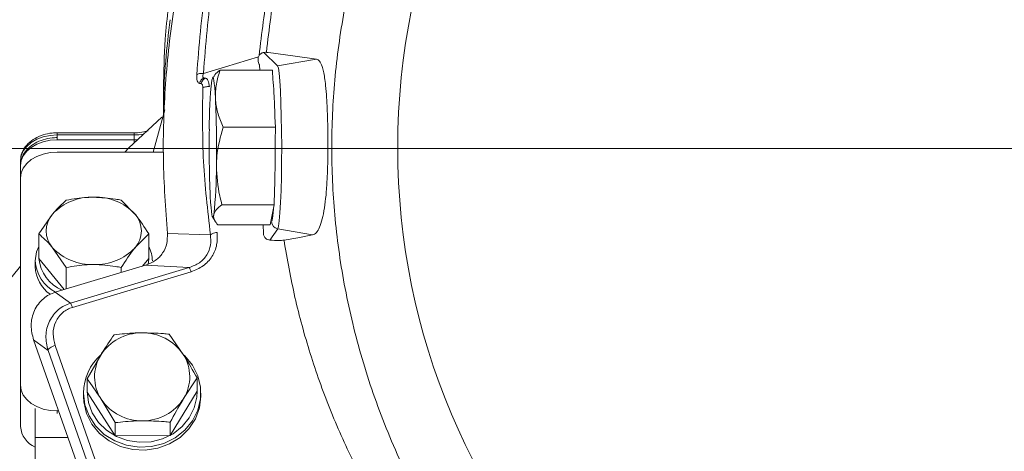
# Model space of a CAD drawing. Extents: x -3390 to -291, y -451 to 2938.
# Drawn here: x -1060 to -926, y 2656 to 2715 of the extents above; entities that cross this region are included whole.
import ezdxf

# ---------------------------------------------------------------- set-up
doc = ezdxf.new("R2010")
doc.units = 0
doc.header["$LTSCALE"] = 5
doc.linetypes.add('HIDDEN', pattern=[1.905, 1.27, -0.635])
doc.layers.add('3', color=1, linetype='Continuous')
doc.layers.add('SLD-0', color=7, linetype='Continuous')
doc.styles.add('Brunner 2014', font='arial.ttf', dxfattribs={"height": 35})
doc.dimstyles.new('Brunner 2014', dxfattribs={"dimscale": 5, "dimtxt": 35, "dimasz": 5, "dimexe": 3.175, "dimexo": 0, "dimgap": 0.762, "dimtad": 1, "dimdec": 0, "dimrnd": 1e-08, "dimtxsty": 'Brunner 2014', "dimcen": 0.09, "dimdle": 10, "dimclrd": 7, "dimclre": 7, "dimclrt": 7, "dimadec": 1, "dimazin": 2, "dimtfac": 0.666667, "dimtdec": 0, "dimtmove": 0, "dimatfit": 3, "dimldrblk": 'Filled-1', "dimfxl": 1, "dimtolj": 1, "dimlwd": 5, "dimlwe": 5, "dimarcsym": 0})

# ---------------------------------------------------------------- blocks, each defined once
blk = doc.blocks.new('*D78')
at = {"layer": 'Defpoints', "color": 0, "lineweight": 5, "transparency": 16777216}
for p in [(-1563.92, 2697.1), (-914.98, 2697.1), (-1117.47, 1167.92)]:
    blk.add_point(p, dxfattribs=at)
at = {"layer": 'SLD-0', "color": 7, "linetype": 'Continuous', "lineweight": 5, "transparency": 16777216}
for p, q in [((-914.98, 2697.1), (-1579.79, 2697.1)), ((-1563.92, 1192.92), (-1563.92, 2672.1)), ((-1117.47, 1167.92), (-1579.79, 1167.92))]:
    blk.add_line(p, q, dxfattribs=at)
at = {"layer": 'SLD-0', "color": 7, "lineweight": 5, "transparency": 16777216}
for points in [[(-1568.09, 2672.1), (-1559.75, 2672.1), (-1563.92, 2697.1)], [(-1568.09, 1192.92), (-1559.75, 1192.92), (-1563.92, 1167.92)]]:
    blk.add_solid(points, dxfattribs=at)
at = {"layer": 'SLD-0', "color": 1, "lineweight": 9, "transparency": 16777216, "insert": (-1603.47, 1976.17), "char_height": 35, "attachment_point": 2, "rotation": 90, "style": 'Brunner 2014'}
blk.add_mtext('\\A1;1529', dxfattribs=at)
blk = doc.blocks.new('Filled-1')
at = {"color": 0}
for p, q in [((0, 0), (-1, 0.1667)), ((-1, 0.1667), (-1, -0.1667)), ((-1, 0), (0, 0)), ((-1, -0.1667), (0, 0))]:
    blk.add_line(p, q, dxfattribs=at)
at = {"color": 0, "flags": 128}
blk.add_lwpolyline([(-1, -0.1667), (0, 0), (-1, 0.1667), (-1, -0.1667)], dxfattribs=at)
at = {"color": 0}
blk.add_solid([(-1, -0.1667), (0, 0), (-1, 0.1667), (-1, -0.1667)], dxfattribs=at)
blk = doc.blocks.new('*D82')
at = {"layer": 'Defpoints', "color": 0, "lineweight": 5, "transparency": 16777216}
for p in [(-1660.2, 2835.17), (-1012.5, 2835.17), (-1112.48, 1167.92)]:
    blk.add_point(p, dxfattribs=at)
at = {"layer": 'SLD-0', "color": 7, "linetype": 'Continuous', "lineweight": 5, "transparency": 16777216}
for p, q in [((-1012.5, 2835.17), (-1676.08, 2835.17)), ((-1660.2, 1192.92), (-1660.2, 2810.17)), ((-1112.48, 1167.92), (-1676.08, 1167.92))]:
    blk.add_line(p, q, dxfattribs=at)
at = {"layer": 'SLD-0', "color": 7, "lineweight": 5, "transparency": 16777216}
for points in [[(-1664.37, 2810.17), (-1656.04, 2810.17), (-1660.2, 2835.17)], [(-1664.37, 1192.92), (-1656.04, 1192.92), (-1660.2, 1167.92)]]:
    blk.add_solid(points, dxfattribs=at)
at = {"layer": 'SLD-0', "color": 1, "lineweight": 9, "transparency": 16777216, "insert": (-1699.75, 2022.47), "char_height": 35, "attachment_point": 2, "rotation": 90, "style": 'Brunner 2014'}
blk.add_mtext('\\A1;1667', dxfattribs=at)

msp = doc.modelspace()

# ---------------------------------------------------------------- linework, layer by layer
at = {"color": 7, "linetype": 'Continuous', "lineweight": 9}
for p, q in [((-1035.01, 2707.34), (-1027.49, 2709.6)), ((-1027.49, 2709.6), (-1027.4, 2709.77)), ((-1024.88, 2708.35), (-1026.74, 2710.19)), ((-1026.41, 2710.22), (-1026.21, 2710.19)), ((-1026.14, 2710.21), (-1026.38, 2710.14)), ((-1026.14, 2710.18), (-1026.38, 2710.14)), ((-1026.14, 2710.21), (-1026.14, 2710.18)), ((-1026.14, 2710.18), (-1022.49, 2709.68)), ((-1019.56, 2709.28), (-1024.88, 2708.35)), ((-1022.49, 2709.68), (-1019.56, 2709.28)), ((-1027.38, 2708.55), (-1027.52, 2708.94)), ((-1034.89, 2706.73), (-1034.66, 2706.7)), ((-1033.68, 2706.83), (-1033.77, 2706.68)), ((-1025.58, 2707.79), (-1032.72, 2707.79)), ((-1025.51, 2706.42), (-1025.58, 2707.79)), ((-1041.85, 2696.59), (-1040.28, 2702.38)), ((-1025.18, 2699.99), (-1025.25, 2701.4)), ((-1025.18, 2699.99), (-1032.32, 2699.99)), ((-1025.2, 2698.07), (-1025.18, 2699.99)), ((-1044.46, 2699.23), (-1054.98, 2699.23)), ((-1054.98, 2699.23), (-1054.98, 2698.94)), ((-1044.46, 2698.94), (-1054.98, 2698.94)), ((-1054.98, 2698.94), (-1054.98, 2698.57)), ((-1054.98, 2698.57), (-1054.98, 2698.28)), ((-1044.46, 2699.23), (-1044.46, 2698.94)), ((-1044.46, 2698.57), (-1044.46, 2698.94)), ((-1044.46, 2698.28), (-1044.46, 2698.57)), ((-1044.46, 2698.28), (-1054.98, 2698.28)), ((-1044.46, 2697.84), (-1044.46, 2698.28)), ((-1054.98, 2696.59), (-1040.44, 2696.59)), ((-1059.98, 2694.74), (-1059.98, 2695.4)), ((-1059.98, 2689.79), (-1059.98, 2694.74)), ((-1059.98, 2664.77), (-1059.98, 2693.06)), ((-1025.33, 2689.41), (-1025.3, 2691.35)), ((-1059.98, 2681), (-1059.98, 2689.79)), ((-1046.22, 2690.02), (-1044.35, 2688.13)), ((-1025.33, 2689.41), (-1032.47, 2689.41)), ((-1025.88, 2686.64), (-1025.33, 2689.41)), ((-1057.48, 2685.42), (-1055.61, 2688.13)), ((-1033.77, 2687.75), (-1033.42, 2687.15)), ((-1025.88, 2686.64), (-1033.03, 2686.64)), ((-1026.81, 2685.46), (-1026.83, 2686.64)), ((-1057.48, 2682.08), (-1057.48, 2685.42)), ((-1042.47, 2685.42), (-1044.35, 2683.53)), ((-1042.47, 2682.08), (-1042.47, 2685.42)), ((-1034.05, 2685.31), (-1039.93, 2685.48)), ((-1025.92, 2684.57), (-1024.86, 2686.1)), ((-1020.12, 2685.27), (-1024.86, 2686.1)), ((-1022.13, 2684.9), (-1020.12, 2685.27)), ((-1024, 2684.56), (-1022.13, 2684.9)), ((-1053.73, 2680.83), (-1055.61, 2683.53)), ((-1057.98, 2681.73), (-1057.98, 2680.95)), ((-1057.48, 2682.08), (-1054, 2677.82)), ((-1055.23, 2677.46), (-1042.9, 2681.16)), ((-1043.34, 2681.03), (-1042.47, 2682.08)), ((-1036.96, 2680.82), (-1042.9, 2681.16)), ((-1053.73, 2677.91), (-1053.73, 2680.83)), ((-1036.96, 2680.82), (-1053.16, 2675.96)), ((-1036.69, 2680.26), (-1052.89, 2675.39)), ((-1046.22, 2680.16), (-1046.22, 2680.83)), ((-1053.16, 2675.96), (-1055.23, 2677.46)), ((-1039.68, 2671.72), (-1037.77, 2668.96)), ((-1056.22, 2669.51), (-1058.2, 2670.94)), ((-1049.17, 2645.27), (-1058.2, 2670.94)), ((-1056.22, 2669.51), (-1048.55, 2647.73)), ((-1055.27, 2670.18), (-1047.6, 2648.4)), ((-1050.88, 2665.62), (-1049.03, 2668.86)), ((-1050.88, 2663.81), (-1050.88, 2665.62)), ((-1035.87, 2665.75), (-1037.71, 2662.96)), ((-1035.87, 2663.95), (-1035.87, 2665.75)), ((-1059.98, 2659.12), (-1059.98, 2664.77)), ((-1051.37, 2663.69), (-1051.37, 2663.27)), ((-1050.88, 2663.81), (-1047.06, 2657.84)), ((-1039.55, 2657.91), (-1035.87, 2663.95)), ((-1035.37, 2663.27), (-1035.37, 2663.69)), ((-1047.06, 2659.65), (-1048.97, 2662.85)), ((-1057.98, 2657.62), (-1057.98, 2661.59)), ((-1054.79, 2661.24), (-1054.98, 2661.24)), ((-1054.98, 2660.89), (-1054.98, 2661.24)), ((-1047.06, 2657.84), (-1047.06, 2659.65)), ((-1039.55, 2657.91), (-1039.55, 2659.71)), ((-1057.98, 2595.05), (-1057.98, 2657.62)), ((-1053.51, 2657.62), (-1057.98, 2657.62)), ((-1047.06, 2657.84), (-1039.55, 2657.91))]:
    msp.add_line(p, q, dxfattribs=at)
at = {"color": 7, "linetype": 'Continuous', "lineweight": 9, "flags": 128}
for points in [[(-1024.86, 2686.1), (-1024.75, 2686.46), (-1024.65, 2687.19), (-1024.56, 2688.28), (-1024.48, 2689.69), (-1024.41, 2691.36), (-1024.36, 2693.24), (-1024.33, 2695.26), (-1024.32, 2697.35), (-1024.34, 2699.43), (-1024.37, 2701.44), (-1024.42, 2703.3), (-1024.49, 2704.94), (-1024.57, 2706.31), (-1024.66, 2707.35), (-1024.77, 2708.04), (-1024.88, 2708.35)], [(-1033.37, 2703.89), (-1033.42, 2704.72), (-1033.47, 2705.41), (-1033.53, 2705.97), (-1033.59, 2706.38), (-1033.65, 2706.63), (-1033.72, 2706.72), (-1033.78, 2706.64), (-1033.85, 2706.41)], [(-1040.69, 2701.36), (-1045.17, 2697.15), (-1045.74, 2696.59)], [(-1054.98, 2698.94), (-1055.95, 2698.87), (-1056.89, 2698.67), (-1057.76, 2698.34), (-1058.51, 2697.9), (-1059.13, 2697.36), (-1059.6, 2696.75), (-1059.88, 2696.09), (-1059.98, 2695.4)], [(-1054.98, 2698.28), (-1055.95, 2698.21), (-1056.89, 2698.01), (-1057.76, 2697.68), (-1058.51, 2697.24), (-1059.13, 2696.71), (-1059.6, 2696.09), (-1059.88, 2695.43), (-1059.98, 2694.74)], [(-1043.98, 2698.29), (-1044.16, 2698.28), (-1044.46, 2698.28)], [(-1059.98, 2693.06), (-1059.88, 2693.75), (-1059.6, 2694.41), (-1059.13, 2695.02), (-1058.51, 2695.56), (-1057.76, 2696), (-1056.89, 2696.32), (-1055.95, 2696.53), (-1054.98, 2696.59)], [(-1034.07, 2690.54), (-1034.03, 2689.71), (-1033.97, 2689.02), (-1033.91, 2688.46), (-1033.85, 2688.05), (-1033.79, 2687.8), (-1033.72, 2687.72), (-1033.66, 2687.79), (-1033.6, 2688.02)], [(-1057.98, 2681.73), (-1057.79, 2682.95), (-1057.48, 2683.69)], [(-1042.58, 2681.23), (-1042.52, 2681.51), (-1042.48, 2682.08)], [(-1037.65, 2668.85), (-1037.56, 2668.77), (-1036.52, 2667.5), (-1035.79, 2666.05), (-1035.42, 2664.49), (-1035.42, 2662.89), (-1035.79, 2661.33), (-1036.52, 2659.88), (-1037.56, 2658.6), (-1038.88, 2657.57), (-1040.41, 2656.82), (-1042.08, 2656.39), (-1043.8, 2656.31), (-1045.51, 2656.57), (-1047.12, 2657.16), (-1048.55, 2658.05), (-1049.74, 2659.21), (-1050.63, 2660.58), (-1051.18, 2662.1), (-1051.37, 2663.69), (-1051.37, 2663.69)], [(-1054.98, 2661.24), (-1055.95, 2661.31), (-1056.89, 2661.51), (-1057.76, 2661.83), (-1058.51, 2662.27), (-1059.13, 2662.81), (-1059.6, 2663.42), (-1059.88, 2664.08), (-1059.98, 2664.77)], [(-1050.87, 2663.88), (-1050.69, 2662.39), (-1050.18, 2660.97), (-1049.34, 2659.68), (-1048.23, 2658.6), (-1046.88, 2657.76), (-1045.38, 2657.2), (-1043.78, 2656.96), (-1042.16, 2657.04), (-1040.59, 2657.44), (-1039.16, 2658.14), (-1037.93, 2659.11), (-1036.94, 2660.31), (-1036.26, 2661.67), (-1035.91, 2663.13), (-1035.87, 2663.94)], [(-1035.37, 2663.27), (-1035.56, 2661.68), (-1036.11, 2660.16), (-1037, 2658.79), (-1038.19, 2657.63), (-1039.62, 2656.74), (-1041.23, 2656.14), (-1042.94, 2655.89), (-1044.66, 2655.97), (-1046.33, 2656.4), (-1047.86, 2657.15), (-1049.18, 2658.18), (-1050.23, 2659.46), (-1050.95, 2660.91), (-1051.32, 2662.47), (-1051.37, 2663.27)]]:
    msp.add_lwpolyline(points, dxfattribs=at)
at = {"color": 1, "linetype": 'Continuous', "lineweight": 9}
msp.add_circle((-914.98, 2697.22), 93.5, dxfattribs=at)
msp.add_circle((-914.98, 2697.22), 93.5, dxfattribs=at)
at = {"color": 7, "linetype": 'Continuous', "lineweight": 9}
for centre, radius, start, end in [((-979.38, 2700.17), 54.83, 173.4719, 180.4639), ((-1184.18, 2697.23), 150.96, 359.0395, 2.5288), ((-1044.45, 2705.89), 6.96, 269.9598, 280.4875), ((-883.26, 2697.2), 150.96, 179.0395, 182.5288), ((-1088.07, 2694.26), 54.83, 353.4719, 0.4639), ((-1050.28, 2683.14), 7.3, 87.5923, 136.8231), ((-1049.67, 2683.14), 7.3, 43.1769, 92.4077), ((-1052.97, 2685.83), 3.5, 138.8939, 221.1061), ((-1046.98, 2685.83), 3.5, 318.8939, 41.1061), ((-1024.69, 2687.09), 1, 180.3045, 260.0465), ((-1046.23, 2681.7), 4.25, 0.4435, 27.9029), ((-1050.28, 2688.53), 7.3, 223.1769, 272.4077), ((-1049.67, 2688.53), 7.3, 267.5923, 316.8231), ((-914.98, 2562.92), 187, 140.8414, 176.4472), ((-1052.8, 2682.05), 5.19, 183.484, 242.1747), ((-1052.24, 2682.59), 5.26, 185.5376, 247.1678), ((-1053.14, 2681.13), 4.84, 182.1009, 234.8671), ((-1043.47, 2665.31), 6.6, 89.7266, 147.5055), ((-1043.29, 2665.29), 6.62, 33.6452, 91.2833), ((-1044.23, 2663.62), 7.14, 132.0311, 179.4976), ((-1042.49, 2665.91), 5.62, 328.322, 32.8973), ((-1044.25, 2665.91), 5.62, 148.322, 212.8973), ((-1043.45, 2666.52), 6.62, 213.6452, 271.2833), ((-1043.27, 2666.5), 6.6, 269.7266, 327.5055), ((-1056.63, 2659.36), 3.35, 184.1556, 246.3732)]:
    msp.add_arc(centre, radius, start, end, dxfattribs=at)
for points, knots in [([(-1039.93, 2685.48), (-1040.17, 2688.88), (-1040.64, 2695.67), (-1040.3, 2706.01), (-1039.15, 2716.47), (-1037.05, 2727.04), (-1034.01, 2737.54), (-1030.01, 2747.86), (-1025.08, 2757.86), (-1019.26, 2767.43), (-1012.6, 2776.43), (-1005.21, 2784.78), (-997.17, 2792.38), (-988.59, 2799.17), (-979.6, 2805.1), (-970.35, 2810.13), (-960.89, 2814.3), (-951.24, 2817.65), (-941.35, 2820.2), (-931.16, 2821.96), (-920.67, 2822.89), (-909.9, 2822.92), (-899, 2822), (-888.1, 2820.12), (-877.32, 2817.25), (-866.8, 2813.42), (-856.66, 2808.66), (-847.02, 2803.04), (-837.99, 2796.65), (-829.66, 2789.57), (-822.08, 2781.92), (-815.34, 2773.84), (-809.36, 2765.4), (-806.02, 2759.5), (-804.35, 2756.54)], [0, 0, 0, 0, 0.030949, 0.061902, 0.093926, 0.1265, 0.159482, 0.192719, 0.226054, 0.259328, 0.292389, 0.325095, 0.357314, 0.388936, 0.419865, 0.450024, 0.47899, 0.507821, 0.53654, 0.565178, 0.594777, 0.624921, 0.655552, 0.686604, 0.718001, 0.749661, 0.781491, 0.81339, 0.845251, 0.876959, 0.9084, 0.939459, 0.969641, 1, 1, 1, 1]), ([(-817.31, 2772.71), (-819.79, 2775.91), (-824.76, 2782.32), (-833.46, 2791), (-842.22, 2798.22), (-850.8, 2804.07), (-858.96, 2808.76), (-867.51, 2812.81), (-876.41, 2816.21), (-885.6, 2818.91), (-895.02, 2820.88), (-904.56, 2822.09), (-914.17, 2822.53), (-923.8, 2822.21), (-933.39, 2821.13), (-942.83, 2819.28), (-952.05, 2816.7), (-960.99, 2813.42), (-969.63, 2809.46), (-977.9, 2804.85), (-986.59, 2799.08), (-995.47, 2791.94), (-1004.25, 2783.29), (-1012.06, 2773.84), (-1018.83, 2763.75), (-1024.52, 2753.13), (-1029.11, 2742.07), (-1032.57, 2730.63), (-1034.97, 2718.96), (-1035.6, 2711.09), (-1035.92, 2707.16)], [0, 0, 0, 0, 0.041515, 0.083096, 0.124582, 0.155781, 0.186998, 0.218139, 0.249361, 0.280719, 0.312094, 0.343369, 0.374523, 0.40583, 0.437226, 0.468588, 0.499797, 0.530984, 0.562318, 0.593706, 0.625039, 0.666574, 0.708235, 0.750041, 0.79179, 0.833295, 0.87492, 0.916698, 0.958451, 1, 1, 1, 1]), ([(-818.06, 2772.46), (-819.9, 2774.87), (-823.56, 2779.66), (-829.77, 2786.36), (-836.45, 2792.61), (-843.66, 2798.38), (-851.32, 2803.61), (-859.43, 2808.26), (-867.9, 2812.28), (-876.73, 2815.65), (-885.84, 2818.32), (-895.18, 2820.27), (-904.64, 2821.47), (-914.18, 2821.92), (-923.73, 2821.6), (-933.23, 2820.52), (-942.6, 2818.69), (-951.74, 2816.14), (-960.62, 2812.88), (-969.18, 2808.95), (-977.39, 2804.38), (-986.01, 2798.65), (-994.83, 2791.57), (-1003.55, 2782.97), (-1011.3, 2773.6), (-1018.03, 2763.58), (-1023.68, 2753.03), (-1028.25, 2742.02), (-1031.69, 2730.67), (-1034.07, 2719.08), (-1034.7, 2711.25), (-1035.01, 2707.34)], [0, 0, 0, 0, 0.031266, 0.062343, 0.093584, 0.12463, 0.155926, 0.187032, 0.218278, 0.249366, 0.280765, 0.312057, 0.343267, 0.374438, 0.40572, 0.437091, 0.46831, 0.49962, 0.530787, 0.562111, 0.593368, 0.624817, 0.666277, 0.707973, 0.749842, 0.791465, 0.833156, 0.874803, 0.916614, 0.958343, 1, 1, 1, 1]), ([(-1027.4, 2709.77), (-1027.04, 2712.83), (-1026.31, 2718.94), (-1024.27, 2727.98), (-1021.57, 2736.85), (-1018.13, 2745.51), (-1014, 2753.89), (-1009.16, 2761.96), (-1003.66, 2769.63), (-997.48, 2776.9), (-990.67, 2783.68), (-983.24, 2789.9), (-975.26, 2795.5), (-966.79, 2800.41), (-957.86, 2804.6), (-948.54, 2807.98), (-938.91, 2810.61), (-932.31, 2811.62), (-929.02, 2812.13)], [0, 0, 0, 0, 0.062452, 0.124844, 0.187323, 0.249582, 0.312097, 0.374264, 0.436703, 0.49899, 0.561888, 0.624296, 0.687055, 0.749572, 0.81191, 0.874601, 0.937425, 1, 1, 1, 1]), ([(-961.98, 2801.91), (-964.99, 2800.4), (-971.02, 2797.38), (-979.45, 2791.85), (-987.35, 2785.69), (-994.59, 2778.9), (-1001.16, 2771.57), (-1007.03, 2763.77), (-1012.17, 2755.54), (-1016.58, 2746.96), (-1020.23, 2738.08), (-1023.1, 2728.97), (-1025.26, 2719.67), (-1026.03, 2713.37), (-1026.41, 2710.22)], [0, 0, 0, 0, 0.0831458, 0.1667417, 0.2505091, 0.3340828, 0.4172107, 0.5004837, 0.583806, 0.6669243, 0.7501399, 0.8333966, 0.9165192, 1, 1, 1, 1]), ([(-914.98, 2594.72), (-918.05, 2594.8), (-924.3, 2594.96), (-933.75, 2596.3), (-943.31, 2598.54), (-952.83, 2601.78), (-962.18, 2606.04), (-971.2, 2611.29), (-979.71, 2617.51), (-987.59, 2624.61), (-994.68, 2632.48), (-1000.9, 2641), (-1006.16, 2650.01), (-1010.41, 2659.36), (-1013.65, 2668.89), (-1015.9, 2678.44), (-1017.2, 2687.89), (-1017.62, 2697.22), (-1017.2, 2706.54), (-1015.9, 2715.99), (-1013.65, 2725.54), (-1010.41, 2735.07), (-1006.16, 2744.42), (-1000.9, 2753.43), (-994.68, 2761.95), (-987.59, 2769.82), (-979.71, 2776.92), (-971.2, 2783.14), (-962.18, 2788.39), (-952.83, 2792.65), (-943.31, 2795.89), (-933.75, 2798.14), (-924.3, 2799.43), (-914.98, 2799.85), (-905.65, 2799.43), (-896.21, 2798.14), (-886.65, 2795.89), (-877.12, 2792.65), (-867.77, 2788.39), (-858.76, 2783.14), (-850.24, 2776.92), (-842.37, 2769.82), (-835.27, 2761.95), (-829.06, 2753.43), (-823.8, 2744.42), (-819.54, 2735.07), (-816.3, 2725.54), (-814.06, 2715.99), (-812.76, 2706.54), (-812.34, 2697.22), (-812.76, 2687.89), (-814.06, 2678.44), (-816.3, 2668.89), (-819.54, 2659.36), (-823.8, 2650.01), (-829.06, 2641), (-835.27, 2632.48), (-842.37, 2624.61), (-850.24, 2617.51), (-858.76, 2611.29), (-867.77, 2606.04), (-877.12, 2601.78), (-886.65, 2598.54), (-896.21, 2596.3), (-905.65, 2594.96), (-911.9, 2594.8), (-914.98, 2594.72)], [0, 0, 0, 0, 0.014321, 0.029124, 0.044367, 0.059997, 0.075951, 0.092156, 0.108534, 0.125, 0.141466, 0.157844, 0.174049, 0.190003, 0.205633, 0.220876, 0.235679, 0.25, 0.264321, 0.279124, 0.294367, 0.309997, 0.325951, 0.342156, 0.358534, 0.375, 0.391466, 0.407844, 0.424049, 0.440003, 0.455633, 0.470876, 0.485679, 0.5, 0.514321, 0.529124, 0.544367, 0.559997, 0.575951, 0.592156, 0.608534, 0.625, 0.641466, 0.657844, 0.674049, 0.690003, 0.705633, 0.720876, 0.735679, 0.75, 0.764321, 0.779124, 0.794367, 0.809997, 0.825951, 0.842156, 0.858534, 0.875, 0.891466, 0.907844, 0.924049, 0.940003, 0.955633, 0.970876, 0.985679, 1, 1, 1, 1]), ([(-1027.49, 2709.6), (-1027.51, 2709.52), (-1027.56, 2709.38), (-1027.55, 2709.26), (-1027.55, 2709.2)], [0, 0, 0, 0, 0.508405, 1, 1, 1, 1]), ([(-1027.4, 2709.77), (-1027.36, 2709.83), (-1027.28, 2709.94), (-1027.13, 2710.05), (-1027.01, 2710.12), (-1026.89, 2710.17), (-1026.8, 2710.18), (-1026.74, 2710.19)], [0, 0, 0, 0, 0.275353, 0.502661, 0.628961, 0.751529, 1, 1, 1, 1]), ([(-1026.41, 2710.22), (-1026.44, 2710.22), (-1026.5, 2710.22), (-1026.66, 2710.2), (-1026.74, 2710.19)], [0, 0, 0, 0, 0.500975, 1, 1, 1, 1]), ([(-1019.56, 2709.28), (-1019.42, 2709.22), (-1019.14, 2709.09), (-1018.83, 2708.44), (-1018.61, 2707.63), (-1018.45, 2706.76), (-1018.3, 2705.58), (-1018.17, 2703.97), (-1018.07, 2701.93), (-1018.01, 2699.67), (-1018, 2697.32), (-1018.03, 2695), (-1018.11, 2692.75), (-1018.25, 2690.72), (-1018.47, 2688.91), (-1018.76, 2687.41), (-1019.13, 2686.28), (-1019.59, 2685.5), (-1019.94, 2685.35), (-1020.12, 2685.27)], [0, 0, 0, 0, 0.0626852, 0.1249865, 0.1649144, 0.2065819, 0.249992, 0.309154, 0.3750002, 0.4371506, 0.5002258, 0.5661761, 0.6256495, 0.6900636, 0.7503389, 0.8127935, 0.875014, 0.9346042, 1, 1, 1, 1]), ([(-1027.55, 2709.2), (-1027.55, 2709.13), (-1027.54, 2709), (-1027.53, 2708.96), (-1027.52, 2708.94)], [0, 0, 0, 0, 0.503266, 1, 1, 1, 1]), ([(-1027.3, 2707.79), (-1027.3, 2707.81), (-1027.31, 2707.98), (-1027.33, 2708.19), (-1027.35, 2708.44), (-1027.37, 2708.51), (-1027.38, 2708.55)], [0, 0, 0, 0, 0.043672, 0.352136, 0.668275, 1, 1, 1, 1]), ([(-1035.01, 2707.34), (-1035.11, 2707.34), (-1035.3, 2707.34), (-1035.56, 2707.31), (-1035.78, 2707.25), (-1035.87, 2707.19), (-1035.92, 2707.16)], [0, 0, 0, 0, 0.249996, 0.499994, 0.749989, 1, 1, 1, 1]), ([(-1035.53, 2705.97), (-1035.59, 2705.99), (-1035.72, 2706.03), (-1035.85, 2706.3), (-1035.93, 2706.68), (-1035.92, 2707), (-1035.92, 2707.16)], [0, 0, 0, 0, 0.249871, 0.49938, 0.749949, 1, 1, 1, 1]), ([(-1035.53, 2705.97), (-1035.5, 2706.05), (-1035.46, 2706.23), (-1035.31, 2706.45), (-1035.12, 2706.63), (-1034.97, 2706.69), (-1034.89, 2706.73)], [0, 0, 0, 0, 0.250009, 0.500005, 0.750003, 1, 1, 1, 1]), ([(-1034.66, 2706.7), (-1034.74, 2706.67), (-1034.89, 2706.6), (-1035.08, 2706.42), (-1035.23, 2706.2), (-1035.27, 2706.03), (-1035.3, 2705.94)], [0, 0, 0, 0, 0.249997, 0.499995, 0.749991, 1, 1, 1, 1]), ([(-1034.89, 2706.73), (-1034.94, 2706.73), (-1035.01, 2706.74), (-1035.07, 2706.81), (-1035.1, 2706.91), (-1035.1, 2707.08), (-1035.04, 2707.25), (-1035.01, 2707.34)], [0, 0, 0, 0, 0.250862, 0.369263, 0.486566, 0.724503, 1, 1, 1, 1]), ([(-1034.66, 2706.7), (-1034.61, 2706.68), (-1034.52, 2706.62), (-1034.38, 2706.37), (-1034.27, 2706.01), (-1034.21, 2705.7), (-1034.19, 2705.55)], [0, 0, 0, 0, 0.253714, 0.503447, 0.746549, 1, 1, 1, 1]), ([(-1033.64, 2706.81), (-1033.59, 2706.92), (-1033.42, 2707.26), (-1033, 2707.58), (-1032.72, 2707.79)], [0, 0, 0, 0, 0.343697, 1, 1, 1, 1]), ([(-1032.72, 2707.79), (-1032.93, 2707.16), (-1033.34, 2705.88), (-1033.36, 2704.56), (-1033.37, 2703.89)], [0, 0, 0, 0, 0.495458, 1, 1, 1, 1]), ([(-1035.3, 2705.94), (-1035.34, 2705.95), (-1035.41, 2705.95), (-1035.49, 2705.96), (-1035.53, 2705.97)], [0, 0, 0, 0, 0.4999703, 1, 1, 1, 1]), ([(-1035.09, 2705.35), (-1035.09, 2705.43), (-1035.09, 2705.59), (-1035.13, 2705.78), (-1035.2, 2705.91), (-1035.27, 2705.93), (-1035.3, 2705.94)], [0, 0, 0, 0, 0.2505, 0.500788, 0.750901, 1, 1, 1, 1]), ([(-1035.09, 2705.35), (-1035.13, 2702), (-1035.2, 2695.3), (-1034.43, 2688.64), (-1034.05, 2685.31)], [0, 0, 0, 0, 0.499998, 1, 1, 1, 1]), ([(-1035.09, 2705.35), (-1035.05, 2705.38), (-1034.95, 2705.44), (-1034.73, 2705.5), (-1034.47, 2705.55), (-1034.28, 2705.55), (-1034.19, 2705.55)], [0, 0, 0, 0, 0.250011, 0.500006, 0.750004, 1, 1, 1, 1]), ([(-1025.51, 2706.42), (-1025.48, 2706.15), (-1025.42, 2705.58), (-1025.35, 2704.29), (-1025.29, 2702.88), (-1025.26, 2701.84), (-1025.25, 2701.4)], [0, 0, 0, 0, 0.246204, 0.523507, 0.80081, 1, 1, 1, 1]), ([(-1033.37, 2703.89), (-1033.36, 2703.8), (-1033.32, 2703.1), (-1033.06, 2701.78), (-1032.57, 2700.59), (-1032.32, 2699.99)], [0, 0, 0, 0, 0.070092, 0.530785, 1, 1, 1, 1]), ([(-1032.32, 2699.99), (-1032.68, 2698.68), (-1033.16, 2696.94), (-1033.22, 2695.15), (-1033.24, 2694.7)], [0, 0, 0, 0, 0.749689, 1, 1, 1, 1]), ([(-1054.98, 2699.23), (-1055.21, 2699.22), (-1055.86, 2699.2), (-1056.91, 2698.98), (-1058.04, 2698.49), (-1058.98, 2697.79), (-1059.63, 2696.93), (-1059.94, 2696.1), (-1059.97, 2695.59), (-1059.98, 2695.4)], [0, 0, 0, 0, 0.090178, 0.256314, 0.42404, 0.593208, 0.761595, 0.90852, 1, 1, 1, 1]), ([(-1054.98, 2698.57), (-1055.21, 2698.56), (-1055.86, 2698.54), (-1056.91, 2698.32), (-1058.04, 2697.83), (-1058.98, 2697.13), (-1059.63, 2696.27), (-1059.94, 2695.44), (-1059.97, 2694.94), (-1059.98, 2694.74)], [0, 0, 0, 0, 0.090178, 0.256314, 0.42404, 0.593208, 0.761595, 0.90852, 1, 1, 1, 1]), ([(-1042.53, 2699.48), (-1042.73, 2699.44), (-1043.3, 2699.29), (-1043.96, 2699.23), (-1044.4, 2699.23), (-1044.46, 2699.23)], [0, 0, 0, 0, 0.320567, 0.921146, 1, 1, 1, 1]), ([(-789.48, 2699.33), (-789.58, 2696.3), (-789.77, 2690.15), (-790.93, 2680.87), (-792.78, 2671.47), (-795.42, 2662.05), (-798.84, 2652.68), (-803.08, 2643.47), (-808.11, 2634.52), (-813.91, 2625.93), (-820.44, 2617.8), (-827.64, 2610.22), (-835.45, 2603.27), (-843.77, 2597.02), (-852.51, 2591.52), (-861.57, 2586.81), (-870.85, 2582.89), (-880.26, 2579.78), (-889.68, 2577.47), (-899.04, 2575.91), (-908.25, 2575.08), (-917.38, 2574.93), (-926.54, 2575.43), (-935.84, 2576.64), (-945.24, 2578.59), (-954.67, 2581.32), (-964.02, 2584.86), (-973.2, 2589.19), (-982.1, 2594.33), (-990.63, 2600.23), (-998.7, 2606.85), (-1006.18, 2614.15), (-1013.08, 2622.01), (-1017.08, 2627.66), (-1019.08, 2630.49)], [0, 0, 0, 0, 0.0298971, 0.0605809, 0.0919692, 0.123966, 0.1564632, 0.1893427, 0.2224795, 0.2557447, 0.2890095, 0.3221486, 0.3550435, 0.3875852, 0.4196765, 0.451233, 0.4821836, 0.5124701, 0.5420466, 0.5708779, 0.5989384, 0.626266, 0.6539557, 0.6824254, 0.7116535, 0.7416095, 0.7722528, 0.803531, 0.8353793, 0.8677195, 0.9004604, 0.9334984, 0.9667191, 1, 1, 1, 1]), ([(-1018.23, 2631.36), (-1016.37, 2628.71), (-1012.64, 2623.44), (-1006.24, 2616.04), (-999.29, 2609.09), (-991.74, 2602.69), (-983.7, 2596.88), (-975.15, 2591.7), (-966.15, 2587.19), (-956.76, 2583.4), (-947.06, 2580.39), (-937.11, 2578.16), (-927, 2576.76), (-916.78, 2576.19), (-906.54, 2576.46), (-896.39, 2577.58), (-886.38, 2579.51), (-876.59, 2582.25), (-867.08, 2585.77), (-857.95, 2590.02), (-849.23, 2594.97), (-841.01, 2600.56), (-833.27, 2606.76), (-826.11, 2613.51), (-819.54, 2620.75), (-812.95, 2629.27), (-806.6, 2639.22), (-800.87, 2650.63), (-796.34, 2662.5), (-793.08, 2674.72), (-790.98, 2687.16), (-790.65, 2695.54), (-790.48, 2699.72)], [0, 0, 0, 0, 0.031353, 0.062519, 0.093966, 0.125216, 0.156488, 0.187573, 0.218916, 0.250294, 0.281574, 0.312728, 0.344052, 0.375328, 0.406588, 0.437877, 0.469054, 0.500345, 0.531576, 0.56298, 0.594107, 0.625345, 0.656586, 0.68802, 0.719101, 0.750371, 0.791947, 0.833601, 0.875188, 0.916786, 0.958434, 1, 1, 1, 1]), ([(-789.58, 2697.22), (-789.57, 2695.32), (-789.52, 2689.84), (-790.43, 2680.73), (-792.3, 2669.92), (-795.2, 2659.15), (-799.09, 2648.55), (-803.96, 2638.26), (-809.76, 2628.41), (-816.43, 2619.13), (-823.89, 2610.53), (-832.03, 2602.7), (-840.73, 2595.72), (-849.86, 2589.62), (-859.26, 2584.47), (-868.87, 2580.2), (-878.69, 2576.79), (-888.75, 2574.19), (-899.12, 2572.43), (-909.8, 2571.52), (-920.78, 2571.54), (-931.89, 2572.54), (-943, 2574.56), (-953.97, 2577.6), (-964.67, 2581.65), (-974.95, 2586.64), (-984.69, 2592.53), (-993.79, 2599.22), (-1002.15, 2606.6), (-1009.71, 2614.56), (-1016.38, 2622.94), (-1022.26, 2631.67), (-1025.5, 2637.76), (-1027.12, 2640.82)], [0, 0, 0, 0, 0.01765, 0.05114, 0.08524, 0.119795, 0.154639, 0.189599, 0.224502, 0.25918, 0.293475, 0.327246, 0.360369, 0.392741, 0.42428, 0.454525, 0.484627, 0.514609, 0.544506, 0.575448, 0.606986, 0.639056, 0.671588, 0.704499, 0.737698, 0.771084, 0.804545, 0.837961, 0.871208, 0.904157, 0.936685, 0.968251, 1, 1, 1, 1]), ([(-1025.2, 2698.07), (-1025.2, 2697.83), (-1025.2, 2696.99), (-1025.21, 2695.51), (-1025.23, 2693.69), (-1025.26, 2692.26), (-1025.29, 2691.55), (-1025.3, 2691.35)], [0, 0, 0, 0, 0.103561, 0.354753, 0.619757, 0.894838, 1, 1, 1, 1]), ([(-1007.3, 2634.47), (-1005.57, 2632.21), (-1002.12, 2627.72), (-996.21, 2621.51), (-989.78, 2615.76), (-982.79, 2610.56), (-975.34, 2605.98), (-967.47, 2602.08), (-959.22, 2598.84), (-950.73, 2596.33), (-941.97, 2594.46), (-933.14, 2593.21), (-924.2, 2592.51), (-914.3, 2592.24), (-903.36, 2592.58), (-891.55, 2593.81), (-880.85, 2595.88), (-871.42, 2598.61), (-863.15, 2601.78), (-855.26, 2605.63), (-847.78, 2610.14), (-840.77, 2615.28), (-834.29, 2620.97), (-828.36, 2627.17), (-822.43, 2634.51), (-816.73, 2643.15), (-811.6, 2653.11), (-807.54, 2663.48), (-804.59, 2674.17), (-802.64, 2685.06), (-802.26, 2692.41), (-802.07, 2696.08)], [0, 0, 0, 0, 0.031417, 0.062469, 0.093868, 0.125227, 0.156471, 0.187643, 0.218786, 0.250435, 0.281059, 0.312977, 0.344099, 0.375221, 0.41685, 0.458822, 0.499745, 0.531352, 0.562403, 0.5936, 0.624825, 0.655993, 0.687445, 0.718455, 0.749861, 0.791399, 0.833153, 0.874882, 0.916494, 0.958255, 1, 1, 1, 1]), ([(-1033.24, 2694.7), (-1033.16, 2693.33), (-1033.05, 2691.54), (-1032.58, 2689.82), (-1032.47, 2689.41)], [0, 0, 0, 0, 0.765567, 1, 1, 1, 1]), ([(-1053.73, 2690.02), (-1052.78, 2690.19), (-1051.55, 2690.4), (-1050.28, 2690.42), (-1049.98, 2690.43)], [0, 0, 0, 0, 0.764304, 1, 1, 1, 1]), ([(-1049.98, 2690.43), (-1048.98, 2690.38), (-1047.71, 2690.31), (-1046.49, 2690.07), (-1046.22, 2690.02)], [0, 0, 0, 0, 0.7841057, 1, 1, 1, 1]), ([(-1055.61, 2688.13), (-1055.56, 2688.18), (-1054.93, 2688.95), (-1054.31, 2689.51), (-1053.73, 2690.02)], [0, 0, 0, 0, 0.0702148, 1, 1, 1, 1]), ([(-1032.47, 2689.41), (-1032.75, 2689.19), (-1033.32, 2688.73), (-1033.5, 2688.26), (-1033.6, 2688.02)], [0, 0, 0, 0, 0.495458, 1, 1, 1, 1]), ([(-1044.35, 2688.13), (-1044.3, 2688.08), (-1043.67, 2687.29), (-1043.05, 2686.32), (-1042.47, 2685.42)], [0, 0, 0, 0, 0.070215, 1, 1, 1, 1]), ([(-1033.6, 2688.02), (-1033.6, 2687.99), (-1033.64, 2687.74), (-1033.55, 2687.27), (-1033.2, 2686.85), (-1033.03, 2686.64)], [0, 0, 0, 0, 0.070092, 0.530785, 1, 1, 1, 1]), ([(-1025.43, 2688.93), (-1025.45, 2688.6), (-1025.51, 2687.94), (-1025.59, 2687.37), (-1025.64, 2687.23), (-1025.66, 2687.18)], [0, 0, 0, 0, 0.3636337, 0.7496084, 1, 1, 1, 1]), ([(-1055.61, 2683.53), (-1055.65, 2683.59), (-1056.28, 2684.36), (-1056.91, 2684.91), (-1057.48, 2685.42)], [0, 0, 0, 0, 0.070215, 1, 1, 1, 1]), ([(-1042.9, 2681.16), (-1042.44, 2681.34), (-1041.51, 2681.71), (-1040.5, 2682.78), (-1039.92, 2684.09), (-1039.93, 2685.02), (-1039.93, 2685.48)], [0, 0, 0, 0, 0.2502776, 0.4998503, 0.7494306, 1, 1, 1, 1]), ([(-1034.05, 2685.31), (-1034.01, 2684.83), (-1033.93, 2683.89), (-1034.46, 2682.52), (-1035.5, 2681.39), (-1036.47, 2681.01), (-1036.96, 2680.82)], [0, 0, 0, 0, 0.253797, 0.502639, 0.749855, 1, 1, 1, 1]), ([(-1033.15, 2685.63), (-1033.13, 2685.06), (-1033.07, 2683.92), (-1033.75, 2682.28), (-1034.98, 2680.94), (-1036.12, 2680.48), (-1036.69, 2680.26)], [0, 0, 0, 0, 0.249839, 0.4995, 0.749518, 1, 1, 1, 1]), ([(-1033.15, 2685.63), (-1033.26, 2685.62), (-1033.47, 2685.58), (-1033.81, 2685.48), (-1033.96, 2685.37), (-1034.05, 2685.31)], [0, 0, 0, 0, 0.280769, 0.561529, 1, 1, 1, 1]), ([(-1025.92, 2684.57), (-1026.03, 2684.58), (-1026.23, 2684.61), (-1026.52, 2684.79), (-1026.71, 2685.02), (-1026.8, 2685.27), (-1026.81, 2685.4), (-1026.81, 2685.46)], [0, 0, 0, 0, 0.274644, 0.507996, 0.777278, 0.893528, 1, 1, 1, 1]), ([(-1024, 2684.56), (-1024.21, 2684.54), (-1024.64, 2684.49), (-1025.49, 2684.54), (-1025.92, 2684.57)], [0, 0, 0, 0, 0.499826, 1, 1, 1, 1]), ([(-1006.18, 2640.43), (-1007.7, 2642.66), (-1010.75, 2647.13), (-1014.58, 2654.22), (-1017.85, 2661.54), (-1020.51, 2669.06), (-1022.63, 2676.74), (-1023.54, 2681.95), (-1024, 2684.56)], [0, 0, 0, 0, 0.1657229, 0.3322086, 0.4989111, 0.6652725, 0.8322851, 1, 1, 1, 1]), ([(-1044.35, 2683.53), (-1044.39, 2683.48), (-1045.03, 2682.7), (-1045.65, 2681.73), (-1046.22, 2680.83)], [0, 0, 0, 0, 0.070215, 1, 1, 1, 1]), ([(-1049.98, 2681.24), (-1050.28, 2681.23), (-1051.55, 2681.21), (-1052.78, 2680.99), (-1053.73, 2680.83)], [0, 0, 0, 0, 0.235696, 1, 1, 1, 1]), ([(-1046.22, 2680.83), (-1046.49, 2680.88), (-1047.71, 2681.12), (-1048.98, 2681.19), (-1049.98, 2681.24)], [0, 0, 0, 0, 0.2158943, 1, 1, 1, 1]), ([(-1058.2, 2670.94), (-1058.36, 2671.6), (-1058.69, 2672.93), (-1058.29, 2674.66), (-1057.59, 2675.85), (-1056.9, 2676.58), (-1056.11, 2677.14), (-1055.52, 2677.35), (-1055.23, 2677.46)], [0, 0, 0, 0, 0.255457, 0.522364, 0.652194, 0.775732, 0.891766, 1, 1, 1, 1]), ([(-1053.16, 2675.96), (-1053.45, 2675.86), (-1054.04, 2675.64), (-1054.83, 2675.09), (-1055.52, 2674.38), (-1056.23, 2673.22), (-1056.67, 2671.52), (-1056.37, 2670.18), (-1056.22, 2669.51)], [0, 0, 0, 0, 0.112831, 0.229706, 0.354851, 0.482365, 0.743873, 1, 1, 1, 1]), ([(-1052.89, 2675.39), (-1053.13, 2675.31), (-1053.6, 2675.13), (-1054.23, 2674.69), (-1054.78, 2674.11), (-1055.34, 2673.15), (-1055.65, 2671.77), (-1055.39, 2670.7), (-1055.27, 2670.18)], [0, 0, 0, 0, 0.1115084, 0.2242843, 0.3478199, 0.4776469, 0.7445481, 1, 1, 1, 1]), ([(-1049.03, 2668.86), (-1048.99, 2668.93), (-1048.36, 2669.95), (-1047.75, 2670.83), (-1047.19, 2671.66)], [0, 0, 0, 0, 0.070215, 1, 1, 1, 1]), ([(-1047.19, 2671.66), (-1046.24, 2671.75), (-1045, 2671.88), (-1043.73, 2671.91), (-1043.43, 2671.91)], [0, 0, 0, 0, 0.764304, 1, 1, 1, 1]), ([(-1043.43, 2671.91), (-1042.44, 2671.89), (-1041.17, 2671.87), (-1039.95, 2671.75), (-1039.68, 2671.72)], [0, 0, 0, 0, 0.784106, 1, 1, 1, 1]), ([(-1037.77, 2668.96), (-1037.73, 2668.89), (-1037.08, 2667.88), (-1036.45, 2666.78), (-1035.87, 2665.75)], [0, 0, 0, 0, 0.070215, 1, 1, 1, 1]), ([(-1048.97, 2662.85), (-1049.01, 2662.92), (-1049.66, 2663.93), (-1050.29, 2664.8), (-1050.88, 2665.62)], [0, 0, 0, 0, 0.070215, 1, 1, 1, 1]), ([(-1037.71, 2662.96), (-1037.75, 2662.88), (-1038.38, 2661.86), (-1038.99, 2660.75), (-1039.55, 2659.71)], [0, 0, 0, 0, 0.070215, 1, 1, 1, 1]), ([(-1043.31, 2659.9), (-1043.61, 2659.9), (-1044.88, 2659.87), (-1046.11, 2659.74), (-1047.06, 2659.65)], [0, 0, 0, 0, 0.235696, 1, 1, 1, 1]), ([(-1039.55, 2659.71), (-1039.82, 2659.74), (-1041.04, 2659.86), (-1042.31, 2659.88), (-1043.31, 2659.9)], [0, 0, 0, 0, 0.215894, 1, 1, 1, 1])]:
    msp.add_open_spline(points, degree=3, knots=knots, dxfattribs=at)
for points in [[(-1036.69, 2680.26), (-1036.72, 2680.33), (-1036.77, 2680.48), (-1036.85, 2680.65), (-1036.91, 2680.78), (-1036.94, 2680.81), (-1036.96, 2680.82)], [(-1052.89, 2675.39), (-1052.92, 2675.47), (-1052.97, 2675.61), (-1053.05, 2675.79), (-1053.11, 2675.91), (-1053.14, 2675.95), (-1053.16, 2675.96)], [(-1055.27, 2670.18), (-1055.39, 2670.14), (-1055.64, 2670.05), (-1055.95, 2669.87), (-1056.17, 2669.68), (-1056.2, 2669.57), (-1056.22, 2669.51)]]:
    msp.add_open_spline(points, degree=3, dxfattribs=at)
at = {"layer": '3', "color": 7, "linetype": 'Continuous', "lineweight": 9}
msp.add_line((-1040.48, 2703.26), (-1040.48, 2701.34), dxfattribs=at)
for points, knots in [([(-1039.81, 2716.35), (-1039.96, 2714.9), (-1040.34, 2711.21), (-1040.42, 2707.5), (-1040.47, 2705.25)], [0, 0, 0, 0, 0.3919484, 1, 1, 1, 1]), ([(-1039.57, 2714.67), (-1040, 2710.88), (-1040.5, 2706.47), (-1040.4, 2702.05), (-1040.39, 2701.42)], [0, 0, 0, 0, 0.858399, 1, 1, 1, 1]), ([(-1040.48, 2704.07), (-1040.48, 2704.15), (-1040.48, 2704.31), (-1040.47, 2704.62), (-1040.47, 2704.94), (-1040.47, 2705.15), (-1040.47, 2705.25)], [0, 0, 0, 0, 0.249853, 0.499885, 0.749988, 1, 1, 1, 1]), ([(-1040.48, 2704.07), (-1040.48, 2703.92), (-1040.48, 2703.68), (-1040.48, 2703.37), (-1040.48, 2703.26)], [0, 0, 0, 0, 0.656328, 1, 1, 1, 1])]:
    msp.add_open_spline(points, degree=3, knots=knots, dxfattribs=at)
at = {"layer": 'SLD-0', "color": 1, "linetype": 'HIDDEN', "lineweight": 9, "ltscale": 3}
msp.add_line((-919.98, 2697.1), (-979.98, 2697.1), dxfattribs=at)

# ---------------------------------------------------------------- dimensions: what is measured, and where the dimension line sits
at = {"layer": 'SLD-0', "lineweight": 9}
for base, p1, p2, picture, middle in [((-1660.2, 2835.17), (-1112.48, 1167.92), (-1012.5, 2835.17), '*D82', (-1660.2, 2022.47)), ((-1563.92, 2697.1), (-1117.47, 1167.92), (-914.98, 2697.1), '*D78', (-1563.92, 1976.17))]:
    dim = msp.add_linear_dim(base=base, p1=p1, p2=p2, angle=90, dimstyle='Brunner 2014', override={"dimclrt": 1}, dxfattribs=at)
    dim.commit()
    dim.dimension.update_dxf_attribs({"geometry": picture, "text_midpoint": middle, "dimtype": 160})

doc.saveas('drawing.dxf')
